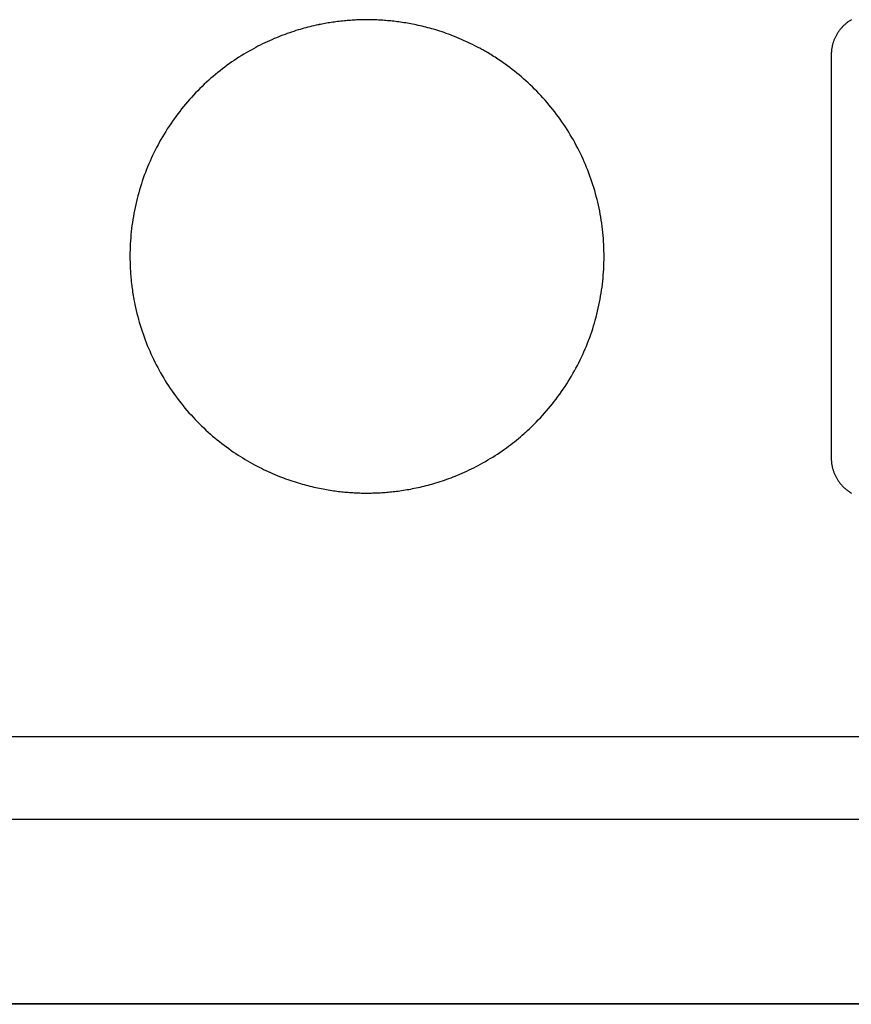
# Model space of a CAD drawing. Extents: x 36 to 406, y 33 to 265.
# Drawn here: x 102 to 107, y 149 to 155 of the extents above; entities that cross this region are included whole.
import ezdxf

# ---------------------------------------------------------------- set-up
doc = ezdxf.new("R2010")
doc.units = 0
doc.layers.get('0').update_dxf_attribs({"linetype": 'CONTINUOUS'})

msp = doc.modelspace()

# ---------------------------------------------------------------- linework, layer by layer
at = {"linetype": 'CONTINUOUS'}
for p, q in [((106.6825, 154.7429), (106.6825, 152.3464)), ((163.624, 150.6884), (54.624, 150.6884)), ((52.3392, 150.2), (165.9087, 150.2)), ((165.924, 149.1023), (52.324, 149.1023)), ((165.924, 149.0996), (52.324, 149.0996))]:
    msp.add_line(p, q, dxfattribs=at)
for points in [[(103.6467, 154.9236), (103.6453, 154.9233), (103.6438, 154.923), (103.6438, 154.923), (103.6423, 154.9227), (103.6409, 154.9224), (103.6409, 154.9224), (103.6396, 154.9222), (103.6381, 154.9218), (103.6381, 154.9218), (103.6362, 154.9214), (103.6352, 154.9212), (103.6352, 154.9212), (103.6354, 154.9213), (103.6323, 154.9206), (103.6323, 154.9206), (103.6221, 154.9184), (103.6086, 154.9154), (103.6086, 154.9154), (103.5963, 154.9125), (103.5849, 154.9097), (103.5849, 154.9097), (103.5732, 154.9068), (103.5613, 154.9037), (103.5613, 154.9037), (103.5494, 154.9005), (103.5378, 154.8972), (103.5378, 154.8972), (103.5263, 154.8939), (103.5145, 154.8904), (103.5145, 154.8904), (103.5017, 154.8864), (103.4885, 154.8822), (103.4885, 154.8822), (103.4755, 154.8779), (103.4627, 154.8736), (103.4627, 154.8736), (103.4499, 154.869), (103.437, 154.8644), (103.437, 154.8644), (103.4242, 154.8596), (103.4116, 154.8548), (103.4116, 154.8548), (103.3992, 154.8499), (103.3863, 154.8446), (103.3863, 154.8446), (103.3726, 154.8389), (103.3584, 154.8327), (103.3584, 154.8327), (103.3444, 154.8265), (103.3307, 154.8203), (103.3307, 154.8203), (103.317, 154.8138), (103.3032, 154.8072), (103.3032, 154.8072), (103.2896, 154.8004), (103.2761, 154.7935), (103.2761, 154.7935), (103.2629, 154.7866), (103.2493, 154.7793), (103.2493, 154.7793), (103.2349, 154.7713), (103.2201, 154.7629), (103.2201, 154.7629), (103.2056, 154.7545), (103.1914, 154.7459), (103.1914, 154.7459), (103.1772, 154.7372), (103.163, 154.7282), (103.163, 154.7282), (103.149, 154.7191), (103.1351, 154.7099), (103.1351, 154.7099), (103.1215, 154.7005), (103.1077, 154.6908), (103.1077, 154.6908), (103.0934, 154.6806), (103.0791, 154.67), (103.0791, 154.67), (103.065, 154.6593), (103.0511, 154.6485), (103.0511, 154.6485), (103.0373, 154.6375), (103.0236, 154.6263), (103.0236, 154.6263), (103.0101, 154.6149), (102.9967, 154.6034), (102.9967, 154.6034), (102.9835, 154.5917), (102.9704, 154.5798), (102.9704, 154.5798), (102.9572, 154.5675), (102.9441, 154.555), (102.9441, 154.555), (102.9312, 154.5423), (102.9184, 154.5295), (102.9184, 154.5295), (102.9058, 154.5166), (102.8934, 154.5034), (102.8934, 154.5034), (102.8812, 154.4901), (102.8691, 154.4767), (102.8691, 154.4767), (102.8572, 154.4631), (102.8454, 154.4493), (102.8454, 154.4493), (102.8338, 154.4353), (102.8224, 154.4211), (102.8224, 154.4211), (102.8111, 154.4068), (102.8, 154.3923), (102.8, 154.3923), (102.7891, 154.3777), (102.7784, 154.363), (102.7784, 154.363), (102.7679, 154.3481), (102.7576, 154.3331), (102.7576, 154.3331), (102.7475, 154.318), (102.7375, 154.3027), (102.7375, 154.3027), (102.7278, 154.2873), (102.7183, 154.2719), (102.7183, 154.2719), (102.709, 154.2562), (102.6999, 154.2405), (102.6999, 154.2405), (102.691, 154.2247), (102.6823, 154.2087), (102.6823, 154.2087), (102.6738, 154.1926), (102.6655, 154.1765), (102.6655, 154.1765), (102.6575, 154.1602), (102.6496, 154.1438), (102.6496, 154.1438), (102.642, 154.1273), (102.6346, 154.1108), (102.6346, 154.1108), (102.6274, 154.0941), (102.6204, 154.0774), (102.6204, 154.0774), (102.6136, 154.0606), (102.6071, 154.0437), (102.6071, 154.0437), (102.6007, 154.0267), (102.5946, 154.0096), (102.5946, 154.0096), (102.5887, 153.9925), (102.5831, 153.9752), (102.5831, 153.9752), (102.5776, 153.9579), (102.5724, 153.9406), (102.5724, 153.9406), (102.5674, 153.9231), (102.5626, 153.9057), (102.5626, 153.9057), (102.5581, 153.8881), (102.5537, 153.8705), (102.5537, 153.8705), (102.5496, 153.8528), (102.5458, 153.8351), (102.5458, 153.8351), (102.5421, 153.8173), (102.5387, 153.7995), (102.5387, 153.7995), (102.5356, 153.7817), (102.5326, 153.7637), (102.5326, 153.7637), (102.5299, 153.7458), (102.5274, 153.7278), (102.5274, 153.7278), (102.5252, 153.7098), (102.5231, 153.6918), (102.5231, 153.6918), (102.5214, 153.6737), (102.5198, 153.6556), (102.5198, 153.6556), (102.5185, 153.6375), (102.5174, 153.6194), (102.5174, 153.6194), (102.5166, 153.6013), (102.5159, 153.5832), (102.5159, 153.5832), (102.5156, 153.565), (102.5154, 153.5469), (102.5154, 153.5469), (102.5155, 153.5286), (102.5158, 153.5106), (102.5158, 153.5106), (102.5163, 153.4929), (102.5172, 153.4743), (102.5172, 153.4743), (102.5183, 153.4545), (102.5195, 153.4381), (102.5195, 153.4381), (102.5202, 153.429), (102.5207, 153.4233), (102.5207, 153.4233), (102.5213, 153.4164), (102.522, 153.4086), (102.522, 153.4086), (102.5228, 153.4011), (102.5235, 153.3939), (102.5235, 153.3939), (102.5243, 153.3866), (102.5252, 153.3792), (102.5252, 153.3792), (102.5261, 153.3719), (102.527, 153.3646)], [(103.924, 154.9511), (103.9152, 154.9511), (103.9064, 154.951), (103.9064, 154.951), (103.8976, 154.9509), (103.8888, 154.9507), (103.8888, 154.9507), (103.88, 154.9504), (103.8712, 154.9501), (103.8712, 154.9501), (103.8624, 154.9498), (103.8536, 154.9494), (103.8536, 154.9494), (103.845, 154.9489), (103.836, 154.9484), (103.836, 154.9484), (103.8265, 154.9477), (103.8167, 154.947), (103.8167, 154.947), (103.807, 154.9463), (103.7974, 154.9454), (103.7974, 154.9454), (103.7877, 154.9445), (103.7781, 154.9435), (103.7781, 154.9435), (103.7685, 154.9425), (103.7588, 154.9414), (103.7588, 154.9414), (103.7492, 154.9402), (103.7396, 154.939), (103.7396, 154.939), (103.7302, 154.9377), (103.7209, 154.9364), (103.7209, 154.9364), (103.7116, 154.935), (103.7023, 154.9336), (103.7023, 154.9336), (103.693, 154.9321), (103.6837, 154.9305), (103.6837, 154.9305), (103.6745, 154.9289), (103.6652, 154.9272), (103.6652, 154.9272), (103.6559, 154.9254), (103.6467, 154.9236)], [(104.6352, 154.7586), (104.6295, 154.7619), (104.6238, 154.7652), (104.6238, 154.7652), (104.618, 154.7685), (104.6123, 154.7717), (104.6123, 154.7717), (104.6066, 154.7749), (104.6008, 154.7781), (104.6008, 154.7781), (104.5947, 154.7814), (104.5892, 154.7844), (104.5892, 154.7844), (104.5845, 154.7869), (104.5775, 154.7905), (104.5775, 154.7905), (104.5656, 154.7967), (104.5513, 154.8039), (104.5513, 154.8039), (104.5378, 154.8105), (104.5249, 154.8167), (104.5249, 154.8167), (104.5116, 154.8228), (104.4982, 154.8289), (104.4982, 154.8289), (104.4848, 154.8348), (104.4712, 154.8406), (104.4712, 154.8406), (104.4574, 154.8463), (104.444, 154.8517), (104.444, 154.8517), (104.4316, 154.8566), (104.4195, 154.8612), (104.4195, 154.8612), (104.4073, 154.8657), (104.3948, 154.8702), (104.3948, 154.8702), (104.3824, 154.8745), (104.37, 154.8787), (104.37, 154.8787), (104.3576, 154.8828), (104.345, 154.8868), (104.345, 154.8868), (104.3322, 154.8907), (104.3198, 154.8944), (104.3198, 154.8944), (104.3083, 154.8977), (104.2972, 154.9008), (104.2972, 154.9008), (104.286, 154.9039), (104.2745, 154.9069), (104.2745, 154.9069), (104.2631, 154.9097), (104.2517, 154.9125), (104.2517, 154.9125), (104.2403, 154.9152), (104.2288, 154.9178), (104.2288, 154.9178), (104.2171, 154.9203), (104.2058, 154.9227), (104.2058, 154.9227), (104.1953, 154.9248), (104.1852, 154.9267), (104.1852, 154.9267), (104.1749, 154.9286), (104.1645, 154.9304), (104.1645, 154.9304), (104.1541, 154.9322), (104.1438, 154.9339), (104.1438, 154.9339), (104.1334, 154.9355), (104.123, 154.937), (104.123, 154.937), (104.1124, 154.9385), (104.1022, 154.9398), (104.1022, 154.9398), (104.0927, 154.941), (104.0835, 154.9421), (104.0835, 154.9421), (104.0742, 154.9431), (104.0648, 154.9441), (104.0648, 154.9441), (104.0554, 154.945), (104.046, 154.9458), (104.046, 154.9458), (104.0367, 154.9466), (104.0273, 154.9473), (104.0273, 154.9473), (104.0177, 154.948), (104.0085, 154.9486), (104.0085, 154.9486), (103.9999, 154.9491), (103.9916, 154.9495), (103.9916, 154.9495), (103.9832, 154.9499), (103.9747, 154.9502), (103.9747, 154.9502), (103.9662, 154.9505), (103.9578, 154.9507), (103.9578, 154.9507), (103.9493, 154.9509), (103.9409, 154.951), (103.9409, 154.951), (103.9324, 154.9511), (103.924, 154.9511)], [(106.8032, 154.9516), (106.7996, 154.9495), (106.796, 154.9473), (106.796, 154.9473), (106.7924, 154.945), (106.7889, 154.9427), (106.7889, 154.9427), (106.7854, 154.9403), (106.782, 154.9379), (106.782, 154.9379), (106.7786, 154.9354), (106.7753, 154.9328), (106.7753, 154.9328), (106.772, 154.9302), (106.7687, 154.9275), (106.7687, 154.9275), (106.7655, 154.9248), (106.7624, 154.922), (106.7624, 154.922), (106.7593, 154.9191), (106.7562, 154.9162), (106.7562, 154.9162), (106.7532, 154.9133), (106.7503, 154.9103), (106.7503, 154.9103), (106.7474, 154.9072), (106.7445, 154.9041), (106.7445, 154.9041), (106.7417, 154.901), (106.739, 154.8978), (106.739, 154.8978), (106.7363, 154.8945), (106.7337, 154.8913), (106.7337, 154.8913), (106.7311, 154.8879), (106.7286, 154.8845), (106.7286, 154.8845), (106.7262, 154.8811), (106.7238, 154.8776), (106.7238, 154.8776), (106.7215, 154.8741), (106.7192, 154.8706), (106.7192, 154.8706), (106.717, 154.867), (106.7149, 154.8634), (106.7149, 154.8634), (106.7128, 154.8597), (106.7108, 154.856), (106.7108, 154.856), (106.7088, 154.8523), (106.707, 154.8485), (106.707, 154.8485), (106.7052, 154.8447), (106.7034, 154.8409), (106.7034, 154.8409), (106.7017, 154.8371), (106.7001, 154.8332), (106.7001, 154.8332), (106.6986, 154.8293), (106.6971, 154.8253), (106.6971, 154.8253), (106.6957, 154.8214), (106.6944, 154.8174), (106.6944, 154.8174), (106.6931, 154.8134), (106.6919, 154.8093), (106.6919, 154.8093), (106.6908, 154.8053), (106.6897, 154.8012), (106.6897, 154.8012), (106.6887, 154.7971), (106.6878, 154.793), (106.6878, 154.793), (106.687, 154.7889), (106.6862, 154.7848), (106.6862, 154.7848), (106.6855, 154.7806), (106.6849, 154.7765), (106.6849, 154.7765), (106.6843, 154.7723), (106.6839, 154.7681), (106.6839, 154.7681), (106.6835, 154.7639), (106.6831, 154.7597), (106.6831, 154.7597), (106.6829, 154.7555), (106.6827, 154.7513), (106.6827, 154.7513), (106.6826, 154.7471), (106.6825, 154.7429)], [(104.8581, 152.4919), (104.86, 152.4936), (104.862, 152.4954), (104.862, 152.4954), (104.864, 152.4972), (104.8659, 152.4989), (104.8659, 152.4989), (104.8677, 152.5005), (104.8698, 152.5024), (104.8698, 152.5024), (104.8722, 152.5046), (104.8736, 152.5059), (104.8736, 152.5059), (104.8738, 152.506), (104.8775, 152.5094), (104.8775, 152.5094), (104.8889, 152.5201), (104.9038, 152.5343), (104.9038, 152.5343), (104.9172, 152.5473), (104.9295, 152.5597), (104.9295, 152.5597), (104.942, 152.5726), (104.9545, 152.5858), (104.9545, 152.5858), (104.9668, 152.5992), (104.9788, 152.6126), (104.9788, 152.6126), (104.9907, 152.6262), (105.0025, 152.64), (105.0025, 152.64), (105.0141, 152.654), (105.0256, 152.6681), (105.0256, 152.6681), (105.0368, 152.6825), (105.0479, 152.6969), (105.0479, 152.6969), (105.0588, 152.7115), (105.0695, 152.7262), (105.0695, 152.7262), (105.08, 152.7411), (105.0903, 152.7561), (105.0903, 152.7561), (105.1005, 152.7713), (105.1104, 152.7865), (105.1104, 152.7865), (105.1201, 152.8019), (105.1296, 152.8174), (105.1296, 152.8174), (105.1389, 152.833), (105.148, 152.8487), (105.148, 152.8487), (105.1569, 152.8646), (105.1656, 152.8805), (105.1656, 152.8805), (105.1741, 152.8966), (105.1824, 152.9128), (105.1824, 152.9128), (105.1904, 152.9291), (105.1983, 152.9455), (105.1983, 152.9455), (105.2059, 152.9619), (105.2133, 152.9785), (105.2133, 152.9785), (105.2205, 152.9951), (105.2275, 153.0118), (105.2275, 153.0118), (105.2343, 153.0287), (105.2409, 153.0456), (105.2409, 153.0456), (105.2472, 153.0626), (105.2533, 153.0796), (105.2533, 153.0796), (105.2592, 153.0968), (105.2649, 153.114), (105.2649, 153.114), (105.2703, 153.1313), (105.2755, 153.1487), (105.2755, 153.1487), (105.2805, 153.1661), (105.2853, 153.1836), (105.2853, 153.1836), (105.2899, 153.2012), (105.2942, 153.2188), (105.2942, 153.2188), (105.2983, 153.2364), (105.3021, 153.2542), (105.3021, 153.2542), (105.3058, 153.2719), (105.3092, 153.2897), (105.3092, 153.2897), (105.3124, 153.3076), (105.3153, 153.3255), (105.3153, 153.3255), (105.318, 153.3434), (105.3205, 153.3614), (105.3205, 153.3614), (105.3228, 153.3794), (105.3248, 153.3975), (105.3248, 153.3975), (105.3266, 153.4155), (105.3281, 153.4336), (105.3281, 153.4336), (105.3294, 153.4517), (105.3305, 153.4698), (105.3305, 153.4698), (105.3314, 153.4879), (105.332, 153.5061), (105.332, 153.5061), (105.3324, 153.5242), (105.3325, 153.5424), (105.3325, 153.5424), (105.3324, 153.5605), (105.3321, 153.5787), (105.3321, 153.5787), (105.3315, 153.5968), (105.3307, 153.615), (105.3307, 153.615), (105.3297, 153.6331), (105.3285, 153.6512), (105.3285, 153.6512), (105.327, 153.6693), (105.3252, 153.6873), (105.3252, 153.6873), (105.3233, 153.7054), (105.3211, 153.7234), (105.3211, 153.7234), (105.3187, 153.7414), (105.316, 153.7593), (105.316, 153.7593), (105.3131, 153.7772), (105.31, 153.7951), (105.31, 153.7951), (105.3066, 153.8129), (105.3031, 153.8307), (105.3031, 153.8307), (105.2992, 153.8484), (105.2952, 153.8661), (105.2952, 153.8661), (105.2909, 153.8837), (105.2865, 153.9013), (105.2865, 153.9013), (105.2817, 153.9188), (105.2768, 153.9362), (105.2768, 153.9362), (105.2716, 153.9536), (105.2662, 153.9709), (105.2662, 153.9709), (105.2606, 153.9882), (105.2548, 154.0053), (105.2548, 154.0053), (105.2487, 154.0224), (105.2425, 154.0394), (105.2425, 154.0394), (105.236, 154.0564), (105.2292, 154.0732), (105.2292, 154.0732), (105.2223, 154.09), (105.2151, 154.1067), (105.2151, 154.1067), (105.2078, 154.1233), (105.2002, 154.1397), (105.2002, 154.1397), (105.1924, 154.1561), (105.1844, 154.1724), (105.1844, 154.1724), (105.1762, 154.1886), (105.1677, 154.2047), (105.1677, 154.2047), (105.1591, 154.2208), (105.1502, 154.2367), (105.1502, 154.2367), (105.1411, 154.2524), (105.1319, 154.2681), (105.1319, 154.2681), (105.1224, 154.2836), (105.1127, 154.2991), (105.1127, 154.2991), (105.1028, 154.3143), (105.0928, 154.3295), (105.0928, 154.3295), (105.0825, 154.3445), (105.0721, 154.3594), (105.0721, 154.3594), (105.0614, 154.3742), (105.0506, 154.3888), (105.0506, 154.3888), (105.0396, 154.4033), (105.0283, 154.4176), (105.0283, 154.4176), (105.017, 154.4318), (105.0054, 154.4458), (105.0054, 154.4458), (104.9936, 154.4597), (104.9817, 154.4734), (104.9817, 154.4734), (104.9697, 154.4869), (104.9576, 154.5001), (104.9576, 154.5001), (104.9452, 154.5132), (104.9328, 154.5262), (104.9328, 154.5262), (104.9201, 154.539), (104.9073, 154.5516), (104.9073, 154.5516), (104.8943, 154.5641), (104.8812, 154.5764), (104.8812, 154.5764), (104.8678, 154.5886), (104.8545, 154.6005), (104.8545, 154.6005), (104.8412, 154.612), (104.828, 154.6232), (104.828, 154.6232), (104.8146, 154.6342), (104.801, 154.6452), (104.801, 154.6452), (104.7872, 154.656), (104.7735, 154.6665), (104.7735, 154.6665), (104.7598, 154.6767), (104.7454, 154.6872), (104.7454, 154.6872), (104.7302, 154.6979), (104.7169, 154.7071), (104.7169, 154.7071), (104.7078, 154.7132), (104.7008, 154.7179), (104.7008, 154.7179), (104.693, 154.723), (104.6846, 154.7284), (104.6846, 154.7284), (104.6764, 154.7336), (104.6683, 154.7387), (104.6683, 154.7387), (104.6601, 154.7438), (104.6518, 154.7488), (104.6518, 154.7488), (104.6435, 154.7537), (104.6352, 154.7586)], [(102.527, 153.3646), (102.5284, 153.3539), (102.5299, 153.3433), (102.5299, 153.3433), (102.5315, 153.3326), (102.5332, 153.322), (102.5332, 153.322), (102.5349, 153.3115), (102.5367, 153.3008), (102.5367, 153.3008), (102.5387, 153.2899), (102.5406, 153.2796), (102.5406, 153.2796), (102.5425, 153.2702), (102.5449, 153.2585), (102.5449, 153.2585), (102.5484, 153.242), (102.5527, 153.2231), (102.5527, 153.2231), (102.557, 153.2052), (102.5615, 153.188), (102.5615, 153.188), (102.5662, 153.1705), (102.5711, 153.153), (102.5711, 153.153), (102.5763, 153.1356), (102.5817, 153.1183), (102.5817, 153.1183), (102.5873, 153.1011), (102.5931, 153.0839), (102.5931, 153.0839), (102.5992, 153.0668), (102.6055, 153.0498), (102.6055, 153.0498), (102.612, 153.0329), (102.6187, 153.016), (102.6187, 153.016), (102.6256, 152.9993), (102.6328, 152.9826), (102.6328, 152.9826), (102.6401, 152.966), (102.6477, 152.9495), (102.6477, 152.9495), (102.6555, 152.9331), (102.6635, 152.9169), (102.6635, 152.9169), (102.6717, 152.9006), (102.6802, 152.8845), (102.6802, 152.8845), (102.6888, 152.8685), (102.6977, 152.8526), (102.6977, 152.8526), (102.7068, 152.8368), (102.716, 152.8212), (102.716, 152.8212), (102.7255, 152.8056), (102.7352, 152.7902), (102.7352, 152.7902), (102.7451, 152.7749), (102.7551, 152.7597), (102.7551, 152.7597), (102.7654, 152.7447), (102.7758, 152.7298), (102.7758, 152.7298), (102.7865, 152.7151), (102.7973, 152.7005), (102.7973, 152.7005), (102.8084, 152.686), (102.8196, 152.6717), (102.8196, 152.6717), (102.831, 152.6575), (102.8425, 152.6434), (102.8425, 152.6434), (102.8543, 152.6295), (102.8662, 152.6158), (102.8662, 152.6158), (102.8782, 152.6024), (102.8904, 152.5891), (102.8904, 152.5891), (102.9027, 152.576), (102.9152, 152.563), (102.9152, 152.563), (102.9278, 152.5502), (102.9406, 152.5376), (102.9406, 152.5376), (102.9536, 152.5252), (102.9667, 152.5128), (102.9667, 152.5128), (102.9801, 152.5006), (102.9935, 152.4887), (102.9935, 152.4887), (103.0067, 152.4773), (103.0199, 152.4661), (103.0199, 152.4661), (103.0333, 152.455), (103.0469, 152.4441), (103.0469, 152.4441), (103.0606, 152.4333), (103.0744, 152.4227), (103.0744, 152.4227), (103.0884, 152.4124), (103.1025, 152.4021), (103.1025, 152.4021), (103.1169, 152.3919), (103.1311, 152.3822), (103.1311, 152.3822), (103.1447, 152.373), (103.1581, 152.3642), (103.1581, 152.3642), (103.1718, 152.3555), (103.1856, 152.3468), (103.1856, 152.3468), (103.1996, 152.3384), (103.2135, 152.3301), (103.2135, 152.3301), (103.2275, 152.3221), (103.2418, 152.3141), (103.2418, 152.3141), (103.2563, 152.3062), (103.2704, 152.2987), (103.2704, 152.2987), (103.2837, 152.2918), (103.2966, 152.2854), (103.2966, 152.2854), (103.3097, 152.2789), (103.323, 152.2726), (103.323, 152.2726), (103.3364, 152.2664), (103.3497, 152.2603), (103.3497, 152.2603), (103.3631, 152.2544), (103.3767, 152.2486), (103.3767, 152.2486), (103.3905, 152.2429), (103.4039, 152.2375), (103.4039, 152.2375), (103.4163, 152.2326), (103.4284, 152.2281), (103.4284, 152.2281), (103.4406, 152.2235), (103.4531, 152.2191), (103.4531, 152.2191), (103.4655, 152.2147), (103.4779, 152.2105), (103.4779, 152.2105), (103.4903, 152.2064), (103.5029, 152.2024), (103.5029, 152.2024), (103.5157, 152.1985), (103.5281, 152.1948), (103.5281, 152.1948), (103.5396, 152.1915), (103.5507, 152.1884), (103.5507, 152.1884), (103.562, 152.1854), (103.5734, 152.1824), (103.5734, 152.1824), (103.5848, 152.1795), (103.5962, 152.1767), (103.5962, 152.1767), (103.6076, 152.1741), (103.6191, 152.1715), (103.6191, 152.1715), (103.6308, 152.1689), (103.6421, 152.1666), (103.6421, 152.1666), (103.6526, 152.1645), (103.6627, 152.1625), (103.6627, 152.1625), (103.673, 152.1606), (103.6834, 152.1588), (103.6834, 152.1588), (103.6938, 152.157), (103.7041, 152.1554), (103.7041, 152.1554), (103.7145, 152.1538), (103.7249, 152.1523), (103.7249, 152.1523), (103.7355, 152.1508), (103.7457, 152.1494), (103.7457, 152.1494), (103.7552, 152.1483), (103.7644, 152.1472), (103.7644, 152.1472), (103.7737, 152.1462), (103.7831, 152.1452), (103.7831, 152.1452), (103.7925, 152.1443), (103.8019, 152.1434), (103.8019, 152.1434), (103.8112, 152.1427), (103.8206, 152.1419), (103.8206, 152.1419), (103.8302, 152.1413), (103.8394, 152.1407), (103.8394, 152.1407), (103.848, 152.1402), (103.8563, 152.1398), (103.8563, 152.1398), (103.8647, 152.1394), (103.8732, 152.1391), (103.8732, 152.1391), (103.8817, 152.1388), (103.8901, 152.1385), (103.8901, 152.1385), (103.8986, 152.1384), (103.907, 152.1382), (103.907, 152.1382), (103.9155, 152.1382), (103.924, 152.1381)], [(103.924, 152.1381), (103.9328, 152.1382), (103.9415, 152.1383), (103.9415, 152.1383), (103.9503, 152.1384), (103.9591, 152.1386), (103.9591, 152.1386), (103.9679, 152.1388), (103.9767, 152.1391), (103.9767, 152.1391), (103.9856, 152.1395), (103.9943, 152.1399), (103.9943, 152.1399), (104.0029, 152.1404), (104.0119, 152.1409), (104.0119, 152.1409), (104.0214, 152.1415), (104.0312, 152.1422), (104.0312, 152.1422), (104.0409, 152.143), (104.0505, 152.1438), (104.0505, 152.1438), (104.0601, 152.1447), (104.0698, 152.1457), (104.0698, 152.1457), (104.0795, 152.1467), (104.0891, 152.1478), (104.0891, 152.1478), (104.0985, 152.149), (104.1083, 152.1502), (104.1083, 152.1502), (104.1189, 152.1517), (104.1299, 152.1533), (104.1299, 152.1533), (104.1407, 152.1549), (104.1514, 152.1566), (104.1514, 152.1566), (104.1621, 152.1584), (104.1728, 152.1603), (104.1728, 152.1603), (104.1836, 152.1622), (104.1942, 152.1643), (104.1942, 152.1643), (104.2047, 152.1664), (104.2156, 152.1686), (104.2156, 152.1686), (104.2273, 152.1711), (104.2394, 152.1739), (104.2394, 152.1739), (104.2513, 152.1766), (104.263, 152.1795), (104.263, 152.1795), (104.2748, 152.1825), (104.2866, 152.1856), (104.2866, 152.1856), (104.2984, 152.1888), (104.3101, 152.192), (104.3101, 152.192), (104.3216, 152.1953), (104.3335, 152.1989), (104.3335, 152.1989), (104.3462, 152.2028), (104.3594, 152.207), (104.3594, 152.207), (104.3724, 152.2113), (104.3852, 152.2157), (104.3852, 152.2157), (104.398, 152.2202), (104.4109, 152.2248), (104.4109, 152.2248), (104.4237, 152.2296), (104.4363, 152.2345), (104.4363, 152.2345), (104.4487, 152.2394), (104.4616, 152.2446), (104.4616, 152.2446), (104.4754, 152.2504), (104.4895, 152.2565), (104.4895, 152.2565), (104.5035, 152.2627), (104.5172, 152.269), (104.5172, 152.269), (104.531, 152.2754), (104.5447, 152.2821), (104.5447, 152.2821), (104.5583, 152.2889), (104.5718, 152.2957), (104.5718, 152.2957), (104.5851, 152.3027), (104.5987, 152.31), (104.5987, 152.31), (104.6131, 152.318), (104.6278, 152.3263), (104.6278, 152.3263), (104.6423, 152.3348), (104.6565, 152.3433), (104.6565, 152.3433), (104.6708, 152.3521), (104.6849, 152.361), (104.6849, 152.361), (104.6988, 152.3701), (104.7128, 152.3794), (104.7128, 152.3794), (104.7268, 152.389), (104.7403, 152.3984), (104.7403, 152.3984), (104.7527, 152.4073), (104.7646, 152.4161), (104.7646, 152.4161), (104.7766, 152.4251), (104.7886, 152.4343), (104.7886, 152.4343), (104.8004, 152.4436), (104.8121, 152.453), (104.8121, 152.453), (104.8238, 152.4625), (104.8353, 152.4722), (104.8353, 152.4722), (104.8467, 152.482), (104.8581, 152.4919)], [(106.6825, 152.3464), (106.6826, 152.3422), (106.6827, 152.338), (106.6827, 152.338), (106.6829, 152.3338), (106.6831, 152.3296), (106.6831, 152.3296), (106.6835, 152.3254), (106.6839, 152.3212), (106.6839, 152.3212), (106.6843, 152.317), (106.6849, 152.3128), (106.6849, 152.3128), (106.6855, 152.3086), (106.6862, 152.3045), (106.6862, 152.3045), (106.687, 152.3003), (106.6878, 152.2962), (106.6878, 152.2962), (106.6887, 152.2921), (106.6897, 152.288), (106.6897, 152.288), (106.6908, 152.2839), (106.6919, 152.2799), (106.6919, 152.2799), (106.6931, 152.2758), (106.6944, 152.2718), (106.6944, 152.2718), (106.6957, 152.2678), (106.6971, 152.2639), (106.6971, 152.2639), (106.6986, 152.2599), (106.7001, 152.256), (106.7001, 152.256), (106.7018, 152.2521), (106.7034, 152.2483), (106.7034, 152.2483), (106.7052, 152.2444), (106.707, 152.2406), (106.707, 152.2406), (106.7089, 152.2369), (106.7108, 152.2331), (106.7108, 152.2331), (106.7128, 152.2295), (106.7149, 152.2258), (106.7149, 152.2258), (106.7171, 152.2222), (106.7193, 152.2186), (106.7193, 152.2186), (106.7215, 152.215), (106.7238, 152.2115), (106.7238, 152.2115), (106.7262, 152.2081), (106.7287, 152.2046), (106.7287, 152.2046), (106.7312, 152.2013), (106.7338, 152.1979), (106.7338, 152.1979), (106.7364, 152.1946), (106.7391, 152.1914), (106.7391, 152.1914), (106.7418, 152.1882), (106.7446, 152.185), (106.7446, 152.185), (106.7474, 152.1819), (106.7503, 152.1789), (106.7503, 152.1789), (106.7533, 152.1759), (106.7563, 152.1729), (106.7563, 152.1729), (106.7593, 152.17), (106.7624, 152.1672), (106.7624, 152.1672), (106.7656, 152.1644), (106.7688, 152.1617), (106.7688, 152.1617), (106.7721, 152.159), (106.7754, 152.1564), (106.7754, 152.1564), (106.7787, 152.1538), (106.7821, 152.1513), (106.7821, 152.1513), (106.7855, 152.1489), (106.789, 152.1465), (106.789, 152.1465), (106.7925, 152.1442), (106.796, 152.1419), (106.796, 152.1419), (106.7996, 152.1397), (106.8033, 152.1376)]]:
    msp.add_lwpolyline(points, dxfattribs=at)

doc.saveas('drawing.dxf')
